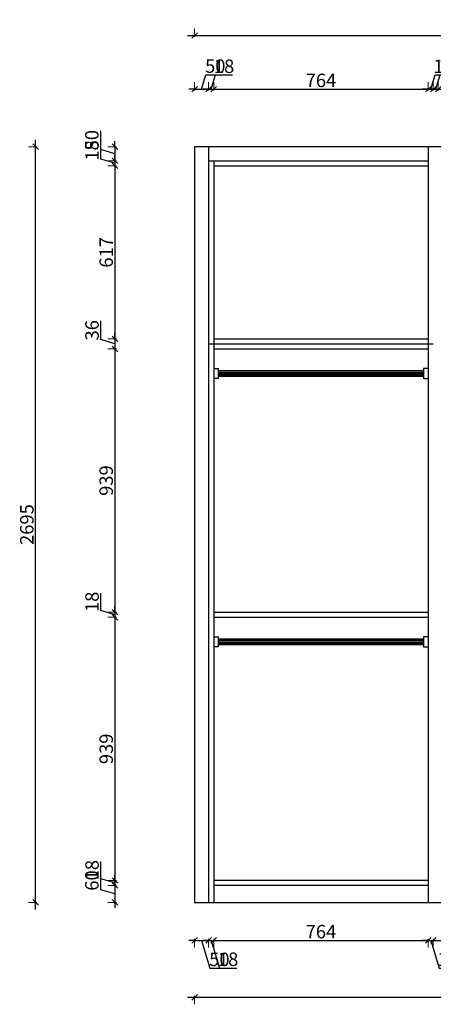
# Model space of a CAD drawing. Units: millimetres. Extents: x -1371079 to -1362366, y -2462988 to -2457118.
# Drawn here: x -1366450 to -1364977, y -2462459 to -2458947 of the extents above; entities that cross this region are included whole.
import ezdxf

# ---------------------------------------------------------------- set-up
doc = ezdxf.new("R2010")
doc.units = ezdxf.units.MM
doc.header["$LTSCALE"] = 5
doc.header["$PDMODE"] = 35
doc.header["$PDSIZE"] = -20
doc.styles.get("Standard").update_dxf_attribs({"font": 'simhei.ttf', "width": 0.75})
doc.styles.add('黑体', font='simhei.ttf')
doc.dimstyles.get("Standard").update_dxf_attribs({"dimtxt": 0.18, "dimasz": 0.18, "dimexe": 0.18, "dimexo": 0.0625, "dimgap": 0.09, "dimtad": 0, "dimtih": 1, "dimtoh": 1, "dimdec": 4, "dimzin": 0, "dimdsep": 46, "dimtxsty": 'Standard', "dimcen": 0.09, "dimadec": 0, "dimazin": 0, "dimtfac": 1, "dimtdec": 4, "dimtofl": 0, "dimtmove": 0, "dimatfit": 3, "dimfxl": 1, "dimtolj": 1, "dimtzin": 0, "dimarcsym": 0})

# ---------------------------------------------------------------- blocks, each defined once
blk = doc.blocks.new('_Oblique')
at = {"color": 0, "linetype": 'ByBlock', "lineweight": -2}
blk.add_line((-0.5, -0.5), (0.5, 0.5), dxfattribs=at)
blk = doc.blocks.new('*D37')
at = {"color": 252, "lineweight": 18, "ltscale": 20, "transparency": 16777216}
for p, q in [((-1365827.2, -2462225.7), (-1365827.2, -2462255.7)), ((-1365777.2, -2462225.7), (-1365777.2, -2462255.7))]:
    blk.add_line(p, q, dxfattribs=at)
at = {"color": 252, "lineweight": -2, "ltscale": 20, "transparency": 16777216}
for p, q in [((-1365827.2, -2462230.7), (-1365847.2, -2462230.7)), ((-1365827.2, -2462230.7), (-1365777.2, -2462230.7)), ((-1365827.2, -2462230.7), (-1365777.2, -2462230.7)), ((-1365802.2, -2462230.7), (-1365772.4, -2462330)), ((-1365777.2, -2462230.7), (-1365757.2, -2462230.7)), ((-1365772.4, -2462330), (-1365705.6, -2462330))]:
    blk.add_line(p, q, dxfattribs=at)
at = {"layer": 'Defpoints', "color": 0, "ltscale": 20, "transparency": 16777216}
for p in [(-1365827.2, -2462095), (-1365777.2, -2462095), (-1365777.2, -2462230.7)]:
    blk.add_point(p, dxfattribs=at)
at = {"color": 252, "lineweight": -2, "ltscale": 20, "transparency": 16777216, "xscale": 20, "yscale": 20, "zscale": 20}
blk.add_blockref('_Oblique', (-1365827.2, -2462230.7), dxfattribs=at)
at = {"color": 252, "lineweight": -2, "ltscale": 20, "transparency": 16777216, "xscale": 20, "yscale": 20, "zscale": 20, "rotation": 180}
blk.add_blockref('_Oblique', (-1365777.2, -2462230.7), dxfattribs=at)
at = {"ltscale": 20, "transparency": 16777216, "insert": (-1365739, -2462304.7), "char_height": 48, "attachment_point": 5, "style": '黑体'}
blk.add_mtext('50', dxfattribs=at)
blk = doc.blocks.new('*D38')
at = {"color": 252, "lineweight": 18, "ltscale": 20, "transparency": 16777216}
for p, q in [((-1365777.2, -2462225.7), (-1365777.2, -2462255.7)), ((-1365759.2, -2462225.7), (-1365759.2, -2462255.7))]:
    blk.add_line(p, q, dxfattribs=at)
at = {"color": 252, "lineweight": -2, "ltscale": 20, "transparency": 16777216}
for p, q in [((-1365777.2, -2462230.7), (-1365797.2, -2462230.7)), ((-1365777.2, -2462230.7), (-1365759.2, -2462230.7)), ((-1365777.2, -2462230.7), (-1365759.2, -2462230.7)), ((-1365768.2, -2462230.7), (-1365738.6, -2462329.2)), ((-1365759.2, -2462230.7), (-1365739.2, -2462230.7)), ((-1365738.6, -2462329.2), (-1365677.3, -2462329.2))]:
    blk.add_line(p, q, dxfattribs=at)
at = {"layer": 'Defpoints', "color": 0, "ltscale": 20, "transparency": 16777216}
for p in [(-1365777.2, -2462095), (-1365759.2, -2462095), (-1365759.2, -2462230.7)]:
    blk.add_point(p, dxfattribs=at)
at = {"color": 252, "lineweight": -2, "ltscale": 20, "transparency": 16777216, "xscale": 20, "yscale": 20, "zscale": 20}
blk.add_blockref('_Oblique', (-1365777.2, -2462230.7), dxfattribs=at)
at = {"color": 252, "lineweight": -2, "ltscale": 20, "transparency": 16777216, "xscale": 20, "yscale": 20, "zscale": 20, "rotation": 180}
blk.add_blockref('_Oblique', (-1365759.2, -2462230.7), dxfattribs=at)
at = {"ltscale": 20, "transparency": 16777216, "insert": (-1365707.9, -2462304.2), "char_height": 48, "attachment_point": 5, "style": '黑体'}
blk.add_mtext('18', dxfattribs=at)
blk = doc.blocks.new('*D39')
at = {"color": 252, "lineweight": 18, "ltscale": 20, "transparency": 16777216}
for p, q in [((-1365759.2, -2462225.7), (-1365759.2, -2462255.7)), ((-1364995.2, -2462225.7), (-1364995.2, -2462255.7))]:
    blk.add_line(p, q, dxfattribs=at)
at = {"color": 252, "lineweight": -2, "ltscale": 20, "transparency": 16777216}
blk.add_line((-1365784.2, -2462230.7), (-1364970.2, -2462230.7), dxfattribs=at)
at = {"layer": 'Defpoints', "color": 0, "ltscale": 20, "transparency": 16777216}
for p in [(-1365759.2, -2462095), (-1364995.2, -2462095), (-1364995.2, -2462230.7)]:
    blk.add_point(p, dxfattribs=at)
at = {"color": 252, "lineweight": -2, "ltscale": 20, "transparency": 16777216, "xscale": 20, "yscale": 20, "zscale": 20, "rotation": 180}
blk.add_blockref('_Oblique', (-1365759.2, -2462230.7), dxfattribs=at)
at = {"color": 252, "lineweight": -2, "ltscale": 20, "transparency": 16777216, "xscale": 20, "yscale": 20, "zscale": 20}
blk.add_blockref('_Oblique', (-1364995.2, -2462230.7), dxfattribs=at)
at = {"ltscale": 20, "transparency": 16777216, "insert": (-1365377.2, -2462205.7), "char_height": 48, "attachment_point": 5, "style": '黑体'}
blk.add_mtext('764', dxfattribs=at)
blk = doc.blocks.new('*D40')
at = {"color": 252, "lineweight": 18, "ltscale": 20, "transparency": 16777216}
for p, q in [((-1364995.2, -2462225.7), (-1364995.2, -2462255.7)), ((-1364977.2, -2462225.7), (-1364977.2, -2462255.7))]:
    blk.add_line(p, q, dxfattribs=at)
at = {"color": 252, "lineweight": -2, "ltscale": 20, "transparency": 16777216}
for p, q in [((-1364995.2, -2462230.7), (-1365015.2, -2462230.7)), ((-1364995.2, -2462230.7), (-1364977.2, -2462230.7)), ((-1364995.2, -2462230.7), (-1364977.2, -2462230.7)), ((-1364986.2, -2462230.7), (-1364956.6, -2462329.2)), ((-1364977.2, -2462230.7), (-1364957.2, -2462230.7)), ((-1364956.6, -2462329.2), (-1364895.3, -2462329.2))]:
    blk.add_line(p, q, dxfattribs=at)
at = {"layer": 'Defpoints', "color": 0, "ltscale": 20, "transparency": 16777216}
for p in [(-1364995.2, -2462095), (-1364977.2, -2462095), (-1364977.2, -2462230.7)]:
    blk.add_point(p, dxfattribs=at)
at = {"color": 252, "lineweight": -2, "ltscale": 20, "transparency": 16777216, "xscale": 20, "yscale": 20, "zscale": 20}
blk.add_blockref('_Oblique', (-1364995.2, -2462230.7), dxfattribs=at)
at = {"color": 252, "lineweight": -2, "ltscale": 20, "transparency": 16777216, "xscale": 20, "yscale": 20, "zscale": 20, "rotation": 180}
blk.add_blockref('_Oblique', (-1364977.2, -2462230.7), dxfattribs=at)
at = {"ltscale": 20, "transparency": 16777216, "insert": (-1364925.9, -2462304.2), "char_height": 48, "attachment_point": 5, "style": '黑体'}
blk.add_mtext('18', dxfattribs=at)
blk = doc.blocks.new('*D41')
at = {"color": 252, "lineweight": 18, "ltscale": 20, "transparency": 16777216}
for p, q in [((-1364977.2, -2462225.7), (-1364977.2, -2462255.7)), ((-1364455.2, -2462225.7), (-1364455.2, -2462255.7))]:
    blk.add_line(p, q, dxfattribs=at)
at = {"color": 252, "lineweight": -2, "ltscale": 20, "transparency": 16777216}
blk.add_line((-1365002.2, -2462230.7), (-1364430.2, -2462230.7), dxfattribs=at)
at = {"layer": 'Defpoints', "color": 0, "ltscale": 20, "transparency": 16777216}
for p in [(-1364455.2, -2461452), (-1364977.2, -2462095), (-1364455.2, -2462230.7)]:
    blk.add_point(p, dxfattribs=at)
at = {"color": 252, "lineweight": -2, "ltscale": 20, "transparency": 16777216, "xscale": 20, "yscale": 20, "zscale": 20, "rotation": 180}
blk.add_blockref('_Oblique', (-1364977.2, -2462230.7), dxfattribs=at)
at = {"color": 252, "lineweight": -2, "ltscale": 20, "transparency": 16777216, "xscale": 20, "yscale": 20, "zscale": 20}
blk.add_blockref('_Oblique', (-1364455.2, -2462230.7), dxfattribs=at)
at = {"ltscale": 20, "transparency": 16777216, "insert": (-1364716.2, -2462205.7), "char_height": 48, "attachment_point": 5, "style": '黑体'}
blk.add_mtext('522', dxfattribs=at)
blk = doc.blocks.new('*D49')
at = {"color": 252, "lineweight": -2, "ltscale": 20, "transparency": 16777216}
blk.add_line((-1365852.2, -2462433.7), (-1362827.2, -2462433.7), dxfattribs=at)
at = {"color": 252, "lineweight": 18, "ltscale": 20, "transparency": 16777216}
for p, q in [((-1365827.2, -2462428.7), (-1365827.2, -2462458.7)), ((-1362852.2, -2462428.7), (-1362852.2, -2462458.7))]:
    blk.add_line(p, q, dxfattribs=at)
at = {"layer": 'Defpoints', "color": 0, "ltscale": 20, "transparency": 16777216}
for p in [(-1365827.2, -2462095), (-1362852.2, -2462095), (-1362852.2, -2462433.7)]:
    blk.add_point(p, dxfattribs=at)
at = {"color": 252, "lineweight": -2, "ltscale": 20, "transparency": 16777216, "xscale": 20, "yscale": 20, "zscale": 20, "rotation": 180}
blk.add_blockref('_Oblique', (-1365827.2, -2462433.7), dxfattribs=at)
at = {"color": 252, "lineweight": -2, "ltscale": 20, "transparency": 16777216, "xscale": 20, "yscale": 20, "zscale": 20}
blk.add_blockref('_Oblique', (-1362852.2, -2462433.7), dxfattribs=at)
at = {"ltscale": 20, "transparency": 16777216, "insert": (-1364339.7, -2462408.7), "char_height": 48, "attachment_point": 5, "style": '黑体'}
blk.add_mtext('2975', dxfattribs=at)
blk = doc.blocks.new('*D50')
at = {"color": 252, "lineweight": -2, "ltscale": 20, "transparency": 16777216}
for p, q in [((-1366161.6, -2459409.8), (-1366161.6, -2459343.1)), ((-1366110.8, -2459400), (-1366110.8, -2459380)), ((-1366110.8, -2459425), (-1366161.6, -2459409.8)), ((-1366110.8, -2459400), (-1366110.8, -2459450)), ((-1366110.8, -2459400), (-1366110.8, -2459450)), ((-1366110.8, -2459450), (-1366110.8, -2459470))]:
    blk.add_line(p, q, dxfattribs=at)
at = {"color": 252, "lineweight": 18, "ltscale": 20, "transparency": 16777216}
for p, q in [((-1366105.8, -2459400), (-1366135.8, -2459400)), ((-1366105.8, -2459450), (-1366135.8, -2459450))]:
    blk.add_line(p, q, dxfattribs=at)
at = {"layer": 'Defpoints', "color": 0, "ltscale": 20, "transparency": 16777216}
for p in [(-1365777.2, -2459400), (-1366110.8, -2459450), (-1365777.2, -2459450)]:
    blk.add_point(p, dxfattribs=at)
at = {"color": 252, "lineweight": -2, "ltscale": 20, "transparency": 16777216, "xscale": 20, "yscale": 20, "zscale": 20}
for p, rotation in [((-1366110.8, -2459400), 270), ((-1366110.8, -2459450), 90)]:
    blk.add_blockref('_Oblique', p, dxfattribs=dict(at, rotation=rotation))
at = {"ltscale": 20, "transparency": 16777216, "insert": (-1366186.9, -2459376.4), "char_height": 48, "attachment_point": 5, "rotation": 90, "style": '黑体'}
blk.add_mtext('50', dxfattribs=at)
blk = doc.blocks.new('*D51')
at = {"color": 252, "lineweight": -2, "ltscale": 20, "transparency": 16777216}
for p, q in [((-1366161.3, -2459443.9), (-1366161.3, -2459382.6)), ((-1366110.8, -2459459), (-1366161.3, -2459443.9)), ((-1366110.8, -2459450), (-1366110.8, -2459430)), ((-1366110.8, -2459450), (-1366110.8, -2459468)), ((-1366110.8, -2459450), (-1366110.8, -2459468)), ((-1366110.8, -2459468), (-1366110.8, -2459488))]:
    blk.add_line(p, q, dxfattribs=at)
at = {"color": 252, "lineweight": 18, "ltscale": 20, "transparency": 16777216}
for p, q in [((-1366105.8, -2459450), (-1366135.8, -2459450)), ((-1366105.8, -2459468), (-1366135.8, -2459468))]:
    blk.add_line(p, q, dxfattribs=at)
at = {"layer": 'Defpoints', "color": 0, "ltscale": 20, "transparency": 16777216}
for p in [(-1365777.2, -2459450), (-1366110.8, -2459468), (-1365759.2, -2459468)]:
    blk.add_point(p, dxfattribs=at)
at = {"color": 252, "lineweight": -2, "ltscale": 20, "transparency": 16777216, "xscale": 20, "yscale": 20, "zscale": 20}
for p, rotation in [((-1366110.8, -2459450), 270), ((-1366110.8, -2459468), 90)]:
    blk.add_blockref('_Oblique', p, dxfattribs=dict(at, rotation=rotation))
at = {"ltscale": 20, "transparency": 16777216, "insert": (-1366186.3, -2459413.2), "char_height": 48, "attachment_point": 5, "rotation": 90, "style": '黑体'}
blk.add_mtext('18', dxfattribs=at)
blk = doc.blocks.new('*D52')
at = {"color": 252, "lineweight": -2, "ltscale": 20, "transparency": 16777216}
blk.add_line((-1366110.8, -2459443), (-1366110.8, -2460110), dxfattribs=at)
at = {"color": 252, "lineweight": 18, "ltscale": 20, "transparency": 16777216}
for p, q in [((-1366105.8, -2459468), (-1366135.8, -2459468)), ((-1366105.8, -2460085), (-1366135.8, -2460085))]:
    blk.add_line(p, q, dxfattribs=at)
at = {"layer": 'Defpoints', "color": 0, "ltscale": 20, "transparency": 16777216}
for p in [(-1365759.2, -2459468), (-1366110.8, -2460085), (-1365759.2, -2460085)]:
    blk.add_point(p, dxfattribs=at)
at = {"color": 252, "lineweight": -2, "ltscale": 20, "transparency": 16777216, "xscale": 20, "yscale": 20, "zscale": 20}
for p, rotation in [((-1366110.8, -2459468), 90), ((-1366110.8, -2460085), 270)]:
    blk.add_blockref('_Oblique', p, dxfattribs=dict(at, rotation=rotation))
at = {"ltscale": 20, "transparency": 16777216, "insert": (-1366135.8, -2459776.5), "char_height": 48, "attachment_point": 5, "rotation": 90, "style": '黑体'}
blk.add_mtext('617', dxfattribs=at)
blk = doc.blocks.new('*D53')
at = {"color": 252, "lineweight": -2, "ltscale": 20, "transparency": 16777216}
for p, q in [((-1366161.3, -2460087.9), (-1366161.3, -2460021.2)), ((-1366110.8, -2460085), (-1366110.8, -2460065)), ((-1366110.8, -2460085), (-1366110.8, -2460121)), ((-1366110.8, -2460085), (-1366110.8, -2460121)), ((-1366110.8, -2460103), (-1366161.3, -2460087.9)), ((-1366110.8, -2460121), (-1366110.8, -2460141))]:
    blk.add_line(p, q, dxfattribs=at)
at = {"color": 252, "lineweight": 18, "ltscale": 20, "transparency": 16777216}
for p, q in [((-1366105.8, -2460085), (-1366135.8, -2460085)), ((-1366105.8, -2460121), (-1366135.8, -2460121))]:
    blk.add_line(p, q, dxfattribs=at)
at = {"layer": 'Defpoints', "color": 0, "ltscale": 20, "transparency": 16777216}
for p in [(-1365759.2, -2460085), (-1366110.8, -2460121), (-1365759.2, -2460121)]:
    blk.add_point(p, dxfattribs=at)
at = {"color": 252, "lineweight": -2, "ltscale": 20, "transparency": 16777216, "xscale": 20, "yscale": 20, "zscale": 20}
for p, rotation in [((-1366110.8, -2460085), 270), ((-1366110.8, -2460121), 90)]:
    blk.add_blockref('_Oblique', p, dxfattribs=dict(at, rotation=rotation))
at = {"ltscale": 20, "transparency": 16777216, "insert": (-1366186.3, -2460054.5), "char_height": 48, "attachment_point": 5, "rotation": 90, "style": '黑体'}
blk.add_mtext('36', dxfattribs=at)
blk = doc.blocks.new('*D54')
at = {"color": 252, "lineweight": 18, "ltscale": 20, "transparency": 16777216}
for p, q in [((-1366105.8, -2460121), (-1366135.8, -2460121)), ((-1366105.8, -2461060), (-1366135.8, -2461060))]:
    blk.add_line(p, q, dxfattribs=at)
at = {"color": 252, "lineweight": -2, "ltscale": 20, "transparency": 16777216}
blk.add_line((-1366110.8, -2460096), (-1366110.8, -2461085), dxfattribs=at)
at = {"layer": 'Defpoints', "color": 0, "ltscale": 20, "transparency": 16777216}
for p in [(-1365759.2, -2460121), (-1366110.8, -2461060), (-1365759.2, -2461060)]:
    blk.add_point(p, dxfattribs=at)
at = {"color": 252, "lineweight": -2, "ltscale": 20, "transparency": 16777216, "xscale": 20, "yscale": 20, "zscale": 20}
for p, rotation in [((-1366110.8, -2460121), 90), ((-1366110.8, -2461060), 270)]:
    blk.add_blockref('_Oblique', p, dxfattribs=dict(at, rotation=rotation))
at = {"ltscale": 20, "transparency": 16777216, "insert": (-1366135.8, -2460590.5), "char_height": 48, "attachment_point": 5, "rotation": 90, "style": '黑体'}
blk.add_mtext('939', dxfattribs=at)
blk = doc.blocks.new('*D55')
at = {"color": 252, "lineweight": -2, "ltscale": 20, "transparency": 16777216}
for p, q in [((-1366161.3, -2461053.9), (-1366161.3, -2460992.6)), ((-1366110.8, -2461069), (-1366161.3, -2461053.9)), ((-1366110.8, -2461060), (-1366110.8, -2461040)), ((-1366110.8, -2461060), (-1366110.8, -2461078)), ((-1366110.8, -2461060), (-1366110.8, -2461078)), ((-1366110.8, -2461078), (-1366110.8, -2461098))]:
    blk.add_line(p, q, dxfattribs=at)
at = {"color": 252, "lineweight": 18, "ltscale": 20, "transparency": 16777216}
for p, q in [((-1366105.8, -2461060), (-1366135.8, -2461060)), ((-1366105.8, -2461078), (-1366135.8, -2461078))]:
    blk.add_line(p, q, dxfattribs=at)
at = {"layer": 'Defpoints', "color": 0, "ltscale": 20, "transparency": 16777216}
for p in [(-1365759.2, -2461060), (-1366110.8, -2461078), (-1365759.2, -2461078)]:
    blk.add_point(p, dxfattribs=at)
at = {"color": 252, "lineweight": -2, "ltscale": 20, "transparency": 16777216, "xscale": 20, "yscale": 20, "zscale": 20}
for p, rotation in [((-1366110.8, -2461060), 270), ((-1366110.8, -2461078), 90)]:
    blk.add_blockref('_Oblique', p, dxfattribs=dict(at, rotation=rotation))
at = {"ltscale": 20, "transparency": 16777216, "insert": (-1366186.3, -2461023.2), "char_height": 48, "attachment_point": 5, "rotation": 90, "style": '黑体'}
blk.add_mtext('18', dxfattribs=at)
blk = doc.blocks.new('*D56')
at = {"color": 252, "lineweight": -2, "ltscale": 20, "transparency": 16777216}
blk.add_line((-1366110.8, -2461053), (-1366110.8, -2462042), dxfattribs=at)
at = {"color": 252, "lineweight": 18, "ltscale": 20, "transparency": 16777216}
for p, q in [((-1366105.8, -2461078), (-1366135.8, -2461078)), ((-1366105.8, -2462017), (-1366135.8, -2462017))]:
    blk.add_line(p, q, dxfattribs=at)
at = {"layer": 'Defpoints', "color": 0, "ltscale": 20, "transparency": 16777216}
for p in [(-1365759.2, -2461078), (-1366110.8, -2462017), (-1365756.5, -2462017)]:
    blk.add_point(p, dxfattribs=at)
at = {"color": 252, "lineweight": -2, "ltscale": 20, "transparency": 16777216, "xscale": 20, "yscale": 20, "zscale": 20}
for p, rotation in [((-1366110.8, -2461078), 90), ((-1366110.8, -2462017), 270)]:
    blk.add_blockref('_Oblique', p, dxfattribs=dict(at, rotation=rotation))
at = {"ltscale": 20, "transparency": 16777216, "insert": (-1366135.8, -2461547.5), "char_height": 48, "attachment_point": 5, "rotation": 90, "style": '黑体'}
blk.add_mtext('939', dxfattribs=at)
blk = doc.blocks.new('*D57')
at = {"color": 252, "lineweight": -2, "ltscale": 20, "transparency": 16777216}
for p, q in [((-1366161.3, -2462010.9), (-1366161.3, -2461949.6)), ((-1366110.8, -2462026), (-1366161.3, -2462010.9)), ((-1366110.8, -2462017), (-1366110.8, -2461997)), ((-1366110.8, -2462017), (-1366110.8, -2462035)), ((-1366110.8, -2462017), (-1366110.8, -2462035)), ((-1366110.8, -2462035), (-1366110.8, -2462055))]:
    blk.add_line(p, q, dxfattribs=at)
at = {"color": 252, "lineweight": 18, "ltscale": 20, "transparency": 16777216}
for p, q in [((-1366105.8, -2462017), (-1366135.8, -2462017)), ((-1366105.8, -2462035), (-1366135.8, -2462035))]:
    blk.add_line(p, q, dxfattribs=at)
at = {"layer": 'Defpoints', "color": 0, "ltscale": 20, "transparency": 16777216}
for p in [(-1365756.5, -2462017), (-1366110.8, -2462035), (-1365756.5, -2462035)]:
    blk.add_point(p, dxfattribs=at)
at = {"color": 252, "lineweight": -2, "ltscale": 20, "transparency": 16777216, "xscale": 20, "yscale": 20, "zscale": 20}
for p, rotation in [((-1366110.8, -2462017), 270), ((-1366110.8, -2462035), 90)]:
    blk.add_blockref('_Oblique', p, dxfattribs=dict(at, rotation=rotation))
at = {"ltscale": 20, "transparency": 16777216, "insert": (-1366186.3, -2461980.2), "char_height": 48, "attachment_point": 5, "rotation": 90, "style": '黑体'}
blk.add_mtext('18', dxfattribs=at)
blk = doc.blocks.new('*D58')
at = {"color": 252, "lineweight": -2, "ltscale": 20, "transparency": 16777216}
for p, q in [((-1366161.6, -2462049.8), (-1366161.6, -2461984.4)), ((-1366110.8, -2462035), (-1366110.8, -2462015)), ((-1366110.8, -2462065), (-1366161.6, -2462049.8)), ((-1366110.8, -2462035), (-1366110.8, -2462095)), ((-1366110.8, -2462035), (-1366110.8, -2462095)), ((-1366110.8, -2462095), (-1366110.8, -2462115))]:
    blk.add_line(p, q, dxfattribs=at)
at = {"color": 252, "lineweight": 18, "ltscale": 20, "transparency": 16777216}
for p, q in [((-1366105.8, -2462035), (-1366135.8, -2462035)), ((-1366105.8, -2462095), (-1366135.8, -2462095))]:
    blk.add_line(p, q, dxfattribs=at)
at = {"layer": 'Defpoints', "color": 0, "ltscale": 20, "transparency": 16777216}
for p in [(-1365756.5, -2462035), (-1366110.8, -2462095), (-1365756.5, -2462095)]:
    blk.add_point(p, dxfattribs=at)
at = {"color": 252, "lineweight": -2, "ltscale": 20, "transparency": 16777216, "xscale": 20, "yscale": 20, "zscale": 20}
for p, rotation in [((-1366110.8, -2462035), 270), ((-1366110.8, -2462095), 90)]:
    blk.add_blockref('_Oblique', p, dxfattribs=dict(at, rotation=rotation))
at = {"ltscale": 20, "transparency": 16777216, "insert": (-1366186.9, -2462017.1), "char_height": 48, "attachment_point": 5, "rotation": 90, "style": '黑体'}
blk.add_mtext('60', dxfattribs=at)
blk = doc.blocks.new('*D59')
at = {"color": 252, "lineweight": -2, "ltscale": 20, "transparency": 16777216}
blk.add_line((-1366393.6, -2462120), (-1366393.6, -2459375), dxfattribs=at)
at = {"color": 252, "lineweight": 18, "ltscale": 20, "transparency": 16777216}
for p, q in [((-1366388.6, -2459400), (-1366418.6, -2459400)), ((-1366388.6, -2462095), (-1366418.6, -2462095))]:
    blk.add_line(p, q, dxfattribs=at)
at = {"layer": 'Defpoints', "color": 0, "ltscale": 20, "transparency": 16777216}
for p in [(-1366393.6, -2459400), (-1365827.2, -2459400), (-1365827.2, -2462095)]:
    blk.add_point(p, dxfattribs=at)
at = {"color": 252, "lineweight": -2, "ltscale": 20, "transparency": 16777216, "xscale": 20, "yscale": 20, "zscale": 20}
for p, rotation in [((-1366393.6, -2459400), 90), ((-1366393.6, -2462095), 270)]:
    blk.add_blockref('_Oblique', p, dxfattribs=dict(at, rotation=rotation))
at = {"ltscale": 20, "transparency": 16777216, "insert": (-1366418.6, -2460747.5), "char_height": 48, "attachment_point": 5, "rotation": 90, "style": '黑体'}
blk.add_mtext('2695', dxfattribs=at)
blk = doc.blocks.new('*D83')
at = {"color": 252, "lineweight": 18, "ltscale": 20, "transparency": 16777216}
for p, q in [((-1365827.2, -2459199.4), (-1365827.2, -2459169.4)), ((-1365777.2, -2459199.4), (-1365777.2, -2459169.4))]:
    blk.add_line(p, q, dxfattribs=at)
at = {"color": 252, "lineweight": -2, "ltscale": 20, "transparency": 16777216}
for p, q in [((-1365802.2, -2459194.4), (-1365786.9, -2459143.6)), ((-1365786.9, -2459143.6), (-1365720.2, -2459143.6)), ((-1365827.2, -2459194.4), (-1365847.2, -2459194.4)), ((-1365827.2, -2459194.4), (-1365777.2, -2459194.4)), ((-1365827.2, -2459194.4), (-1365777.2, -2459194.4)), ((-1365777.2, -2459194.4), (-1365757.2, -2459194.4))]:
    blk.add_line(p, q, dxfattribs=at)
at = {"layer": 'Defpoints', "color": 0, "ltscale": 20, "transparency": 16777216}
for p in [(-1365777.2, -2459194.4), (-1365827.2, -2459400), (-1365777.2, -2459400)]:
    blk.add_point(p, dxfattribs=at)
at = {"color": 252, "lineweight": -2, "ltscale": 20, "transparency": 16777216, "xscale": 20, "yscale": 20, "zscale": 20}
blk.add_blockref('_Oblique', (-1365827.2, -2459194.4), dxfattribs=at)
at = {"color": 252, "lineweight": -2, "ltscale": 20, "transparency": 16777216, "xscale": 20, "yscale": 20, "zscale": 20, "rotation": 180}
blk.add_blockref('_Oblique', (-1365777.2, -2459194.4), dxfattribs=at)
at = {"ltscale": 20, "transparency": 16777216, "insert": (-1365753.6, -2459118.4), "char_height": 48, "attachment_point": 5, "style": '黑体'}
blk.add_mtext('50', dxfattribs=at)
blk = doc.blocks.new('*D84')
at = {"color": 252, "lineweight": 18, "ltscale": 20, "transparency": 16777216}
for p, q in [((-1365777.2, -2459199.4), (-1365777.2, -2459169.4)), ((-1365759.2, -2459199.4), (-1365759.2, -2459169.4))]:
    blk.add_line(p, q, dxfattribs=at)
at = {"color": 252, "lineweight": -2, "ltscale": 20, "transparency": 16777216}
for p, q in [((-1365768.2, -2459194.4), (-1365753, -2459143.9)), ((-1365753, -2459143.9), (-1365691.7, -2459143.9)), ((-1365777.2, -2459194.4), (-1365797.2, -2459194.4)), ((-1365777.2, -2459194.4), (-1365759.2, -2459194.4)), ((-1365777.2, -2459194.4), (-1365759.2, -2459194.4)), ((-1365759.2, -2459194.4), (-1365739.2, -2459194.4))]:
    blk.add_line(p, q, dxfattribs=at)
at = {"layer": 'Defpoints', "color": 0, "ltscale": 20, "transparency": 16777216}
for p in [(-1365759.2, -2459194.4), (-1365777.2, -2459400), (-1365759.2, -2459468)]:
    blk.add_point(p, dxfattribs=at)
at = {"color": 252, "lineweight": -2, "ltscale": 20, "transparency": 16777216, "xscale": 20, "yscale": 20, "zscale": 20}
blk.add_blockref('_Oblique', (-1365777.2, -2459194.4), dxfattribs=at)
at = {"color": 252, "lineweight": -2, "ltscale": 20, "transparency": 16777216, "xscale": 20, "yscale": 20, "zscale": 20, "rotation": 180}
blk.add_blockref('_Oblique', (-1365759.2, -2459194.4), dxfattribs=at)
at = {"ltscale": 20, "transparency": 16777216, "insert": (-1365722.3, -2459118.9), "char_height": 48, "attachment_point": 5, "style": '黑体'}
blk.add_mtext('18', dxfattribs=at)
blk = doc.blocks.new('*D85')
at = {"color": 252, "lineweight": 18, "ltscale": 20, "transparency": 16777216}
for p, q in [((-1365759.2, -2459199.4), (-1365759.2, -2459169.4)), ((-1364995.2, -2459199.4), (-1364995.2, -2459169.4))]:
    blk.add_line(p, q, dxfattribs=at)
at = {"color": 252, "lineweight": -2, "ltscale": 20, "transparency": 16777216}
blk.add_line((-1365784.2, -2459194.4), (-1364970.2, -2459194.4), dxfattribs=at)
at = {"layer": 'Defpoints', "color": 0, "ltscale": 20, "transparency": 16777216}
for p in [(-1364995.2, -2459194.4), (-1364995.2, -2459450), (-1365759.2, -2459468)]:
    blk.add_point(p, dxfattribs=at)
at = {"color": 252, "lineweight": -2, "ltscale": 20, "transparency": 16777216, "xscale": 20, "yscale": 20, "zscale": 20, "rotation": 180}
blk.add_blockref('_Oblique', (-1365759.2, -2459194.4), dxfattribs=at)
at = {"color": 252, "lineweight": -2, "ltscale": 20, "transparency": 16777216, "xscale": 20, "yscale": 20, "zscale": 20}
blk.add_blockref('_Oblique', (-1364995.2, -2459194.4), dxfattribs=at)
at = {"ltscale": 20, "transparency": 16777216, "insert": (-1365377.2, -2459169.4), "char_height": 48, "attachment_point": 5, "style": '黑体'}
blk.add_mtext('764', dxfattribs=at)
blk = doc.blocks.new('*D86')
at = {"color": 252, "lineweight": 18, "ltscale": 20, "transparency": 16777216}
for p, q in [((-1364995.2, -2459199.4), (-1364995.2, -2459169.4)), ((-1364977.2, -2459199.4), (-1364977.2, -2459169.4))]:
    blk.add_line(p, q, dxfattribs=at)
at = {"color": 252, "lineweight": -2, "ltscale": 20, "transparency": 16777216}
for p, q in [((-1364986.2, -2459194.4), (-1364971, -2459143.9)), ((-1364971, -2459143.9), (-1364909.7, -2459143.9)), ((-1364995.2, -2459194.4), (-1365015.2, -2459194.4)), ((-1364995.2, -2459194.4), (-1364977.2, -2459194.4)), ((-1364995.2, -2459194.4), (-1364977.2, -2459194.4)), ((-1364977.2, -2459194.4), (-1364957.2, -2459194.4))]:
    blk.add_line(p, q, dxfattribs=at)
at = {"layer": 'Defpoints', "color": 0, "ltscale": 20, "transparency": 16777216}
for p in [(-1364977.2, -2459194.4), (-1364995.2, -2459450), (-1364977.2, -2459450)]:
    blk.add_point(p, dxfattribs=at)
at = {"color": 252, "lineweight": -2, "ltscale": 20, "transparency": 16777216, "xscale": 20, "yscale": 20, "zscale": 20}
blk.add_blockref('_Oblique', (-1364995.2, -2459194.4), dxfattribs=at)
at = {"color": 252, "lineweight": -2, "ltscale": 20, "transparency": 16777216, "xscale": 20, "yscale": 20, "zscale": 20, "rotation": 180}
blk.add_blockref('_Oblique', (-1364977.2, -2459194.4), dxfattribs=at)
at = {"ltscale": 20, "transparency": 16777216, "insert": (-1364940.3, -2459118.9), "char_height": 48, "attachment_point": 5, "style": '黑体'}
blk.add_mtext('18', dxfattribs=at)
blk = doc.blocks.new('*D87')
at = {"color": 252, "lineweight": 18, "ltscale": 20, "transparency": 16777216}
for p, q in [((-1364977.2, -2459199.4), (-1364977.2, -2459169.4)), ((-1364959.2, -2459199.4), (-1364959.2, -2459169.4))]:
    blk.add_line(p, q, dxfattribs=at)
at = {"color": 252, "lineweight": -2, "ltscale": 20, "transparency": 16777216}
for p, q in [((-1364968.2, -2459194.4), (-1364953, -2459143.9)), ((-1364953, -2459143.9), (-1364891.7, -2459143.9)), ((-1364977.2, -2459194.4), (-1364997.2, -2459194.4)), ((-1364977.2, -2459194.4), (-1364959.2, -2459194.4)), ((-1364977.2, -2459194.4), (-1364959.2, -2459194.4)), ((-1364959.2, -2459194.4), (-1364939.2, -2459194.4))]:
    blk.add_line(p, q, dxfattribs=at)
at = {"layer": 'Defpoints', "color": 0, "ltscale": 20, "transparency": 16777216}
for p in [(-1364959.2, -2459194.4), (-1364977.2, -2459450), (-1364959.2, -2459713)]:
    blk.add_point(p, dxfattribs=at)
at = {"color": 252, "lineweight": -2, "ltscale": 20, "transparency": 16777216, "xscale": 20, "yscale": 20, "zscale": 20}
blk.add_blockref('_Oblique', (-1364977.2, -2459194.4), dxfattribs=at)
at = {"color": 252, "lineweight": -2, "ltscale": 20, "transparency": 16777216, "xscale": 20, "yscale": 20, "zscale": 20, "rotation": 180}
blk.add_blockref('_Oblique', (-1364959.2, -2459194.4), dxfattribs=at)
at = {"ltscale": 20, "transparency": 16777216, "insert": (-1364922.3, -2459118.9), "char_height": 48, "attachment_point": 5, "style": '黑体'}
blk.add_mtext('18', dxfattribs=at)
blk = doc.blocks.new('*D88')
at = {"color": 252, "lineweight": 18, "ltscale": 20, "transparency": 16777216}
for p, q in [((-1364959.2, -2459199.4), (-1364959.2, -2459169.4)), ((-1364145.6, -2459199.4), (-1364145.6, -2459169.4))]:
    blk.add_line(p, q, dxfattribs=at)
at = {"color": 252, "lineweight": -2, "ltscale": 20, "transparency": 16777216}
blk.add_line((-1364984.2, -2459194.4), (-1364120.6, -2459194.4), dxfattribs=at)
at = {"layer": 'Defpoints', "color": 0, "ltscale": 20, "transparency": 16777216}
for p in [(-1364145.6, -2459194.4), (-1364145.6, -2459695), (-1364959.2, -2459713)]:
    blk.add_point(p, dxfattribs=at)
at = {"color": 252, "lineweight": -2, "ltscale": 20, "transparency": 16777216, "xscale": 20, "yscale": 20, "zscale": 20, "rotation": 180}
blk.add_blockref('_Oblique', (-1364959.2, -2459194.4), dxfattribs=at)
at = {"color": 252, "lineweight": -2, "ltscale": 20, "transparency": 16777216, "xscale": 20, "yscale": 20, "zscale": 20}
blk.add_blockref('_Oblique', (-1364145.6, -2459194.4), dxfattribs=at)
at = {"ltscale": 20, "transparency": 16777216, "insert": (-1364552.4, -2459169.4), "char_height": 48, "attachment_point": 5, "style": '黑体'}
blk.add_mtext('814', dxfattribs=at)
blk = doc.blocks.new('*D94')
at = {"color": 252, "lineweight": 18, "ltscale": 20, "transparency": 16777216}
for p, q in [((-1365827.2, -2459008.1), (-1365827.2, -2458978.1)), ((-1362852.2, -2459008.1), (-1362852.2, -2458978.1))]:
    blk.add_line(p, q, dxfattribs=at)
at = {"color": 252, "lineweight": -2, "ltscale": 20, "transparency": 16777216}
blk.add_line((-1365852.2, -2459003.1), (-1362827.2, -2459003.1), dxfattribs=at)
at = {"layer": 'Defpoints', "color": 0, "ltscale": 20, "transparency": 16777216}
for p in [(-1362852.2, -2459003.1), (-1365827.2, -2459400), (-1362852.2, -2459400)]:
    blk.add_point(p, dxfattribs=at)
at = {"color": 252, "lineweight": -2, "ltscale": 20, "transparency": 16777216, "xscale": 20, "yscale": 20, "zscale": 20, "rotation": 180}
blk.add_blockref('_Oblique', (-1365827.2, -2459003.1), dxfattribs=at)
at = {"color": 252, "lineweight": -2, "ltscale": 20, "transparency": 16777216, "xscale": 20, "yscale": 20, "zscale": 20}
blk.add_blockref('_Oblique', (-1362852.2, -2459003.1), dxfattribs=at)
at = {"ltscale": 20, "transparency": 16777216, "insert": (-1364339.7, -2458978.1), "char_height": 48, "attachment_point": 5, "style": '黑体'}
blk.add_mtext('2975', dxfattribs=at)

msp = doc.modelspace()

# ---------------------------------------------------------------- linework, layer by layer
at = {"ltscale": 20}
for p, q in [((-1365827.2, -2459400), (-1365827.2, -2462095)), ((-1362852.2, -2459400), (-1365827.2, -2459400)), ((-1365777.2, -2459400), (-1365777.2, -2462095)), ((-1364995.2, -2459400), (-1364995.2, -2462095)), ((-1365777.2, -2459450), (-1364995.2, -2459450)), ((-1365759.2, -2459450), (-1365759.2, -2462095)), ((-1365759.2, -2459468), (-1364995.2, -2459468)), ((-1365759.2, -2460085), (-1364995.2, -2460085)), ((-1365777.2, -2460103), (-1364977.2, -2460103)), ((-1365759.2, -2460121), (-1364995.2, -2460121)), ((-1365759.2, -2460190.4), (-1365742.8, -2460190.4)), ((-1365742.8, -2460190.4), (-1365742.8, -2460226.4)), ((-1365011.5, -2460190.4), (-1365011.5, -2460226.4)), ((-1364995.2, -2460190.4), (-1365011.5, -2460190.4)), ((-1365742.8, -2460226.4), (-1365759.2, -2460226.4)), ((-1365742.8, -2460198.4), (-1365011.5, -2460198.4)), ((-1365742.8, -2460203.4), (-1365011.5, -2460203.4)), ((-1365742.8, -2460208.4), (-1365011.5, -2460208.4)), ((-1365742.8, -2460213.4), (-1365011.5, -2460213.4)), ((-1365742.8, -2460218.4), (-1365011.5, -2460218.4)), ((-1365011.5, -2460226.4), (-1364995.2, -2460226.4)), ((-1365759.2, -2461060), (-1364995.2, -2461060)), ((-1365759.2, -2461078), (-1364995.2, -2461078)), ((-1365759.2, -2461147.4), (-1365742.8, -2461147.4)), ((-1365742.8, -2461147.4), (-1365742.8, -2461183.4)), ((-1365742.8, -2461155.4), (-1365011.5, -2461155.4)), ((-1365742.8, -2461160.4), (-1365011.5, -2461160.4)), ((-1365742.8, -2461165.4), (-1365011.5, -2461165.4)), ((-1365742.8, -2461170.4), (-1365011.5, -2461170.4)), ((-1365742.8, -2461175.4), (-1365011.5, -2461175.4)), ((-1365011.5, -2461147.4), (-1365011.5, -2461183.4)), ((-1364995.2, -2461147.4), (-1365011.5, -2461147.4)), ((-1365742.8, -2461183.4), (-1365759.2, -2461183.4)), ((-1365011.5, -2461183.4), (-1364995.2, -2461183.4)), ((-1364995.2, -2462017), (-1365759.2, -2462017)), ((-1364995.2, -2462035), (-1365759.2, -2462035)), ((-1365827.2, -2462095), (-1362852.2, -2462095))]:
    msp.add_line(p, q, dxfattribs=at)

# ---------------------------------------------------------------- dimensions: what is measured, and where the dimension line sits
at = {"color": 1, "ltscale": 20}
for base, p1, p2, picture, middle in [((-1362852.2, -2459003.1), (-1365827.2, -2459400), (-1362852.2, -2459400), '*D94', (-1364339.7, -2458978.1)), ((-1365777.2, -2459194.4), (-1365827.2, -2459400), (-1365777.2, -2459400), '*D83', (-1365785.9, -2459118.4)), ((-1365759.2, -2459194.4), (-1365777.2, -2459400), (-1365759.2, -2459468), '*D84', (-1365752, -2459118.9)), ((-1364977.2, -2459194.4), (-1364995.2, -2459450), (-1364977.2, -2459450), '*D86', (-1364970, -2459118.9)), ((-1364959.2, -2459194.4), (-1364977.2, -2459450), (-1364959.2, -2459713), '*D87', (-1364952, -2459118.9)), ((-1364995.2, -2459194.4), (-1365759.2, -2459468), (-1364995.2, -2459450), '*D85', (-1365377.2, -2459169.4)), ((-1364455.2, -2462230.7), (-1364977.2, -2462095), (-1364455.2, -2461452), '*D41', (-1364716.2, -2462205.7)), ((-1362852.2, -2462433.7), (-1365827.2, -2462095), (-1362852.2, -2462095), '*D49', (-1364339.7, -2462408.7)), ((-1365777.2, -2462230.7), (-1365827.2, -2462095), (-1365777.2, -2462095), '*D37', (-1365771.4, -2462304.7)), ((-1365759.2, -2462230.7), (-1365777.2, -2462095), (-1365759.2, -2462095), '*D38', (-1365737.6, -2462304.2)), ((-1364995.2, -2462230.7), (-1365759.2, -2462095), (-1364995.2, -2462095), '*D39', (-1365377.2, -2462205.7)), ((-1364977.2, -2462230.7), (-1364995.2, -2462095), (-1364977.2, -2462095), '*D40', (-1364955.6, -2462304.2))]:
    dim = msp.add_linear_dim(base=base, p1=p1, p2=p2, dimstyle='Standard', override={"dimtxt": 48, "dimasz": 20, "dimexe": 25, "dimexo": 50, "dimgap": 1, "dimtad": 1, "dimtih": 0, "dimtoh": 0, "dimdec": 0, "dimzin": 8, "dimdsep": 44, "dimtxsty": '黑体', "dimblk": 'Oblique', "dimcen": 2.5, "dimdle": 25, "dimclrd": 252, "dimclre": 252, "dimclrt": 256, "dimtdec": 0, "dimtofl": 1, "dimtmove": 1, "dimatfit": 0, "dimldrblk": 'Oblique', "dimfxl": 5, "dimfxlon": 1, "dimtolj": 0, "dimtzin": 8, "dimlwe": 18, "dimarcsym": 2}, dxfattribs=at)
    dim.commit()
    dim.dimension.update_dxf_attribs({"geometry": picture, "text_midpoint": middle})
at = {"ltscale": 20}
dim = msp.add_linear_dim(base=(-1364145.6, -2459194.4), p1=(-1364959.2, -2459713), p2=(-1364145.6, -2459695), dimstyle='Standard', override={"dimtxt": 48, "dimasz": 20, "dimexe": 25, "dimexo": 50, "dimgap": 1, "dimtad": 1, "dimtih": 0, "dimtoh": 0, "dimdec": 0, "dimzin": 8, "dimdsep": 44, "dimtxsty": '黑体', "dimblk": 'Oblique', "dimcen": 2.5, "dimdle": 25, "dimclrd": 252, "dimclre": 252, "dimclrt": 256, "dimtdec": 0, "dimtofl": 1, "dimtmove": 1, "dimatfit": 0, "dimldrblk": 'Oblique', "dimfxl": 5, "dimfxlon": 1, "dimtolj": 0, "dimtzin": 8, "dimlwe": 18, "dimarcsym": 2}, dxfattribs=at)
dim.commit()
dim.dimension.update_dxf_attribs({"geometry": '*D88', "text_midpoint": (-1364552.4, -2459169.4)})
at = {"color": 1, "ltscale": 20}
for base, p1, p2, picture, middle in [((-1366110.8, -2459450), (-1365777.2, -2459400), (-1365777.2, -2459450), '*D50', (-1366186.9, -2459408.8)), ((-1366393.6, -2459400), (-1365827.2, -2462095), (-1365827.2, -2459400), '*D59', (-1366418.6, -2460747.5)), ((-1366110.8, -2459468), (-1365777.2, -2459450), (-1365759.2, -2459468), '*D51', (-1366186.3, -2459442.9)), ((-1366110.8, -2460085), (-1365759.2, -2459468), (-1365759.2, -2460085), '*D52', (-1366135.8, -2459776.5)), ((-1366110.8, -2460121), (-1365759.2, -2460085), (-1365759.2, -2460121), '*D53', (-1366186.3, -2460086.9)), ((-1366110.8, -2461060), (-1365759.2, -2460121), (-1365759.2, -2461060), '*D54', (-1366135.8, -2460590.5)), ((-1366110.8, -2461078), (-1365759.2, -2461060), (-1365759.2, -2461078), '*D55', (-1366186.3, -2461052.9)), ((-1366110.8, -2462017), (-1365759.2, -2461078), (-1365756.5, -2462017), '*D56', (-1366135.8, -2461547.5)), ((-1366110.8, -2462035), (-1365756.5, -2462017), (-1365756.5, -2462035), '*D57', (-1366186.3, -2462009.9)), ((-1366110.8, -2462095), (-1365756.5, -2462035), (-1365756.5, -2462095), '*D58', (-1366186.9, -2462048.8))]:
    dim = msp.add_linear_dim(base=base, p1=p1, p2=p2, angle=90, dimstyle='Standard', override={"dimtxt": 48, "dimasz": 20, "dimexe": 25, "dimexo": 50, "dimgap": 1, "dimtad": 1, "dimtih": 0, "dimtoh": 0, "dimdec": 0, "dimzin": 8, "dimdsep": 44, "dimtxsty": '黑体', "dimblk": 'Oblique', "dimcen": 2.5, "dimdle": 25, "dimclrd": 252, "dimclre": 252, "dimclrt": 256, "dimtdec": 0, "dimtofl": 1, "dimtmove": 1, "dimatfit": 0, "dimldrblk": 'Oblique', "dimfxl": 5, "dimfxlon": 1, "dimtolj": 0, "dimtzin": 8, "dimlwe": 18, "dimarcsym": 2}, dxfattribs=at)
    dim.commit()
    dim.dimension.update_dxf_attribs({"geometry": picture, "text_midpoint": middle})

doc.saveas('drawing.dxf')
